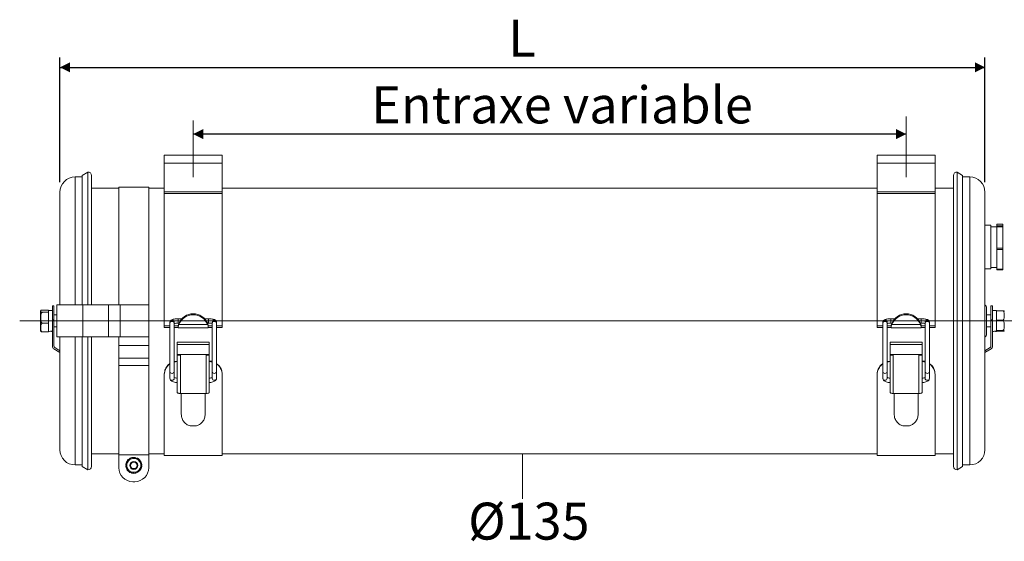
# Model space of a CAD drawing. Units: millimetres. Extents: x 50 to 199, y 82 to 142.
# Drawn here: x 50 to 149, y 90 to 142 of the extents above; entities that cross this region are included whole.
import ezdxf

# ---------------------------------------------------------------- set-up
doc = ezdxf.new("R2010")
doc.units = ezdxf.units.MM
doc.layers.add('FORMAT', color=7, linetype='Continuous')
doc.styles.add('SLDTEXTSTYLE0', font='TXT', dxfattribs={"width": 0.7})
doc.dimstyles.new('SLDDIMSTYLE0', dxfattribs={"dimtxt": 3.852333, "dimasz": 1, "dimexe": 0, "dimexo": 0.0625, "dimgap": 0.963083, "dimtad": 1, "dimlfac": 5, "dimrnd": 1e-09, "dimzin": 12, "dimdsep": 46, "dimtxsty": 'SLDTEXTSTYLE0', "dimsah": 1, "dimcen": 0.09, "dimadec": 0, "dimazin": 3, "dimtfac": 1, "dimtofl": 0, "dimtmove": 0, "dimatfit": 3, "dimfxl": 0, "dimfrac": 2, "dimtolj": 1, "dimtzin": 12, "dimarcsym": 0})

# ---------------------------------------------------------------- blocks, each defined once
blk = doc.blocks.new('_D')
at = {"layer": 'FORMAT'}
blk.add_line((139.192, 130.558), (67.732, 130.558), dxfattribs=at)
for points in [[(67.732, 130.558), (68.732, 130.058), (68.732, 131.058)], [(139.192, 130.558), (138.192, 131.058), (138.192, 130.058)]]:
    blk.add_solid(points, dxfattribs=at)
at = {"layer": 'FORMAT', "insert": (85.573, 135.333), "char_height": 3.70417, "attachment_point": 1, "style": 'SLDTEXTSTYLE0'}
blk.add_mtext('Entraxe variable', dxfattribs=at)
blk = doc.blocks.new('_D_1')
at = {"layer": 'FORMAT'}
for p, q in [((54.372, 125.731), (54.372, 138.229)), ((147.092, 125.731), (147.092, 138.229)), ((54.372, 137.238), (147.092, 137.238))]:
    blk.add_line(p, q, dxfattribs=at)
for points in [[(54.372, 137.238), (55.372, 136.738), (55.372, 137.738)], [(147.092, 137.238), (146.092, 137.738), (146.092, 136.738)]]:
    blk.add_solid(points, dxfattribs=at)
at = {"layer": 'FORMAT', "insert": (99.316, 142.013), "char_height": 3.704, "attachment_point": 1, "style": 'SLDTEXTSTYLE0'}
blk.add_mtext('L', dxfattribs=at)

msp = doc.modelspace()

# ---------------------------------------------------------------- linework, layer by layer
at = {"color": 7, "linetype": 'Continuous', "lineweight": 15}
for p, q in [((64.83234, 128.437264), (70.63234, 128.437264)), ((64.83234, 128.437264), (64.83234, 127.637264)), ((70.63234, 127.637264), (70.63234, 128.437264)), ((136.29234, 128.437264), (142.09234, 128.437264)), ((136.29234, 128.437264), (136.29234, 127.637264)), ((142.09234, 127.637264), (142.09234, 128.437264)), ((64.83234, 127.637264), (70.63234, 127.637264)), ((64.83234, 127.637264), (64.83234, 124.780251)), ((70.63234, 124.780251), (70.63234, 127.637264)), ((136.29234, 127.637264), (142.09234, 127.637264)), ((136.29234, 127.637264), (136.29234, 124.780251)), ((142.09234, 124.780251), (142.09234, 127.637264)), ((57.162781, 126.736529), (56.612726, 126.418954)), ((56.612726, 126.418954), (56.612726, 113.44039)), ((57.162781, 126.736529), (57.162781, 113.44039)), ((57.532339, 113.44039), (57.532339, 126.420391)), ((143.932341, 126.420391), (143.932341, 97.26039)), ((144.851954, 126.418954), (144.301899, 126.736529)), ((144.301899, 96.944252), (144.301899, 126.736529)), ((144.851954, 97.261825), (144.851954, 126.418954)), ((56.612726, 126.26039), (55.892341, 126.26039)), ((145.572339, 126.26039), (144.851954, 126.26039)), ((54.372339, 124.740391), (54.372339, 113.451942)), ((60.272341, 125.14039), (57.532339, 125.14039)), ((63.272341, 125.24039), (60.272341, 125.24039)), ((60.272341, 125.24039), (60.272341, 113.44039)), ((63.272341, 113.44039), (63.272341, 125.24039)), ((64.83234, 125.14039), (63.272341, 125.14039)), ((64.83234, 124.780251), (70.63234, 124.780251)), ((64.83234, 124.591348), (64.83234, 124.780251)), ((70.63234, 124.591348), (64.83234, 124.591348)), ((64.83234, 124.591348), (64.83234, 111.84039)), ((136.29234, 125.14039), (70.63234, 125.14039)), ((70.63234, 124.591348), (70.63234, 124.780251)), ((70.63234, 111.84039), (70.63234, 124.591348)), ((136.29234, 124.780251), (142.09234, 124.780251)), ((136.29234, 124.591348), (136.29234, 124.780251)), ((142.09234, 124.591348), (136.29234, 124.591348)), ((136.29234, 124.591348), (136.29234, 111.84039)), ((143.932341, 125.14039), (142.09234, 125.14039)), ((142.09234, 124.591348), (142.09234, 124.780251)), ((142.09234, 111.84039), (142.09234, 124.591348)), ((147.092341, 98.940391), (147.092341, 124.740391)), ((147.692339, 121.423093), (147.092341, 121.423093)), ((147.692339, 121.417394), (147.692339, 121.423093)), ((147.692339, 117.063092), (147.692339, 121.417394)), ((148.29234, 121.523146), (148.892339, 121.523146)), ((148.29234, 121.351537), (148.29234, 121.523146)), ((148.892339, 121.351537), (148.892339, 121.523146)), ((148.29234, 121.283093), (147.692339, 121.283093)), ((148.892339, 121.351537), (148.29234, 121.351537)), ((148.29234, 121.351537), (148.29234, 121.271105)), ((148.29234, 121.271105), (148.892339, 121.271105)), ((148.29234, 119.13398), (148.29234, 121.271105)), ((148.892339, 121.271105), (148.892339, 121.351537)), ((148.892339, 119.13398), (148.892339, 121.271105)), ((148.892339, 119.13398), (148.29234, 119.13398)), ((148.29234, 119.13398), (148.29234, 118.991051)), ((148.29234, 118.991051), (148.892339, 118.991051)), ((148.29234, 117.025536), (148.29234, 118.991051)), ((148.892339, 118.991051), (148.892339, 119.13398)), ((148.892339, 117.025536), (148.892339, 118.991051)), ((147.092341, 117.063092), (147.692339, 117.063092)), ((147.692339, 117.203092), (148.29234, 117.203092)), ((148.892339, 117.025536), (148.29234, 117.025536)), ((148.29234, 117.025536), (148.29234, 116.963039)), ((148.29234, 116.963039), (148.892339, 116.963039)), ((148.892339, 116.963039), (148.892339, 117.025536)), ((52.432339, 112.795091), (52.432339, 112.14547)), ((53.21234, 112.934547), (52.632339, 112.934547)), ((53.21234, 112.707024), (52.632339, 112.707024)), ((53.21234, 112.934547), (53.21234, 112.707024)), ((53.612341, 112.88039), (53.21234, 112.88039)), ((53.21234, 112.707024), (53.21234, 112.430625)), ((53.612341, 113.34039), (53.772341, 113.34039)), ((53.612341, 111.94039), (53.612341, 113.34039)), ((53.772341, 113.34039), (53.772341, 111.94039)), ((54.07234, 113.44039), (54.07234, 110.24039)), ((56.672339, 113.44039), (54.07234, 113.44039)), ((56.672339, 110.24039), (56.672339, 113.44039)), ((56.672339, 113.44039), (59.222339, 113.44039)), ((59.222339, 113.44039), (59.222339, 110.24039)), ((59.222339, 113.44039), (60.422339, 113.44039)), ((60.422339, 110.24039), (60.422339, 113.44039)), ((60.422339, 113.44039), (63.272341, 113.44039)), ((63.272341, 113.44039), (63.272341, 110.24039)), ((147.252341, 113.174814), (147.252341, 110.505967)), ((147.692339, 113.34039), (147.852339, 113.34039)), ((147.692339, 111.94039), (147.692339, 113.34039)), ((147.852339, 113.34039), (147.852339, 111.94039)), ((148.25234, 112.88039), (147.852339, 112.88039)), ((148.25234, 112.88039), (148.25234, 112.870674)), ((148.25234, 112.870674), (148.832341, 112.870674)), ((148.25234, 112.626478), (148.25234, 112.870674)), ((148.25234, 112.626478), (148.25234, 112.148191)), ((52.432339, 112.14547), (52.432339, 110.88569)), ((53.21234, 111.612867), (52.632339, 111.612867)), ((53.21234, 111.889266), (53.21234, 112.44039)), ((53.21234, 111.889266), (53.21234, 111.612867)), ((53.21234, 111.612867), (53.21234, 111.393944)), ((53.612341, 111.94039), (53.612341, 109.319205)), ((53.772341, 111.94039), (53.612341, 111.94039)), ((54.07234, 112.44039), (53.772341, 112.44039)), ((53.772341, 111.94039), (53.772341, 109.319205)), ((64.83234, 111.366126), (64.83234, 111.84039)), ((65.392341, 111.71362), (65.392341, 111.586849)), ((65.392341, 111.586849), (65.392341, 106.792914)), ((65.832339, 111.586849), (65.832339, 111.71362)), ((65.832339, 106.792914), (65.832339, 111.586849)), ((66.565593, 112.06039), (66.21234, 112.06039)), ((66.21234, 111.62039), (66.296692, 111.62039)), ((69.252341, 112.06039), (68.899088, 112.06039)), ((69.167988, 111.62039), (69.252341, 111.62039)), ((69.632341, 111.71362), (69.632341, 111.586849)), ((69.632341, 111.586849), (69.632341, 106.792914)), ((70.07234, 111.586849), (70.07234, 111.71362)), ((70.07234, 106.792914), (70.07234, 111.586849)), ((70.63234, 111.366126), (70.63234, 111.84039)), ((136.29234, 111.366126), (136.29234, 111.84039)), ((136.852341, 111.71362), (136.852341, 111.586849)), ((136.852341, 111.586849), (136.852341, 106.792914)), ((137.292339, 111.586849), (137.292339, 111.71362)), ((137.292339, 106.792914), (137.292339, 111.586849)), ((138.025592, 112.06039), (137.67234, 112.06039)), ((137.67234, 111.62039), (137.756692, 111.62039)), ((140.71234, 112.06039), (140.359087, 112.06039)), ((140.627988, 111.62039), (140.71234, 111.62039)), ((141.092341, 111.71362), (141.092341, 111.586849)), ((141.092341, 111.586849), (141.092341, 106.792914)), ((141.532339, 111.586849), (141.532339, 111.71362)), ((141.532339, 106.792914), (141.532339, 111.586849)), ((142.09234, 111.366126), (142.09234, 111.84039)), ((147.692339, 112.44039), (147.252341, 112.44039)), ((147.692339, 111.94039), (147.692339, 109.319205)), ((147.852339, 111.94039), (147.692339, 111.94039)), ((147.852339, 111.94039), (147.852339, 109.319205)), ((148.25234, 111.903994), (148.25234, 112.148191)), ((148.25234, 111.643731), (148.25234, 111.903994)), ((148.25234, 111.903994), (148.832341, 111.903994)), ((148.25234, 111.643731), (148.25234, 111.133974)), ((53.21234, 110.746233), (52.632339, 110.746233)), ((53.21234, 110.965157), (53.21234, 111.393944)), ((53.21234, 110.965157), (53.21234, 110.746233)), ((53.21234, 110.80039), (53.292339, 110.80039)), ((53.53234, 110.80039), (53.612341, 110.80039)), ((53.772341, 111.24039), (54.07234, 111.24039)), ((65.392341, 111.366126), (64.83234, 111.366126)), ((64.83234, 111.19039), (64.83234, 111.366126)), ((65.392341, 111.19039), (64.83234, 111.19039)), ((66.235037, 111.366126), (65.832339, 111.366126)), ((66.261198, 111.19039), (65.832339, 111.19039)), ((66.23234, 111.346359), (66.23234, 111.207504)), ((66.246383, 111.14039), (69.217821, 111.14039)), ((69.178023, 111.49039), (66.286658, 111.49039)), ((69.20348, 111.19039), (69.632341, 111.19039)), ((69.632341, 111.366126), (69.229643, 111.366126)), ((69.23234, 111.212615), (69.23234, 111.348671)), ((70.63234, 111.366126), (70.07234, 111.366126)), ((70.07234, 111.19039), (70.63234, 111.19039)), ((70.63234, 111.19039), (70.63234, 111.366126)), ((136.852341, 111.366126), (136.29234, 111.366126)), ((136.29234, 111.19039), (136.29234, 111.366126)), ((136.852341, 111.19039), (136.29234, 111.19039)), ((137.695037, 111.366126), (137.292339, 111.366126)), ((137.694286, 111.19039), (137.292339, 111.19039)), ((137.69234, 111.346359), (137.69234, 111.207504)), ((137.706383, 111.14039), (140.677823, 111.14039)), ((140.638022, 111.49039), (137.746658, 111.49039)), ((140.663482, 111.19039), (141.092341, 111.19039)), ((141.092341, 111.366126), (140.689643, 111.366126)), ((140.69234, 111.212615), (140.69234, 111.348671)), ((142.09234, 111.366126), (141.532339, 111.366126)), ((141.532339, 111.19039), (142.09234, 111.19039)), ((142.09234, 111.19039), (142.09234, 111.366126)), ((147.252341, 111.24039), (147.692339, 111.24039)), ((147.852339, 110.80039), (147.93234, 110.80039)), ((148.172341, 110.80039), (148.25234, 110.80039)), ((148.25234, 110.873711), (148.25234, 111.133974)), ((148.25234, 110.873711), (148.832341, 110.873711)), ((148.25234, 110.857643), (148.25234, 110.873711)), ((148.25234, 110.857643), (148.25234, 110.816932)), ((148.25234, 110.801416), (148.25234, 110.816932)), ((148.25234, 110.810106), (148.832341, 110.810106)), ((148.25234, 110.801416), (148.25234, 110.80039)), ((56.672339, 110.24039), (54.07234, 110.24039)), ((54.372339, 110.228838), (54.372339, 98.940391)), ((56.612726, 110.24039), (56.612726, 97.261825)), ((59.222339, 110.24039), (56.672339, 110.24039)), ((57.162781, 110.24039), (57.162781, 96.944252)), ((57.532339, 97.26039), (57.532339, 110.24039)), ((60.422339, 110.24039), (59.222339, 110.24039)), ((60.272341, 110.24039), (60.272341, 109.382312)), ((63.272341, 110.24039), (60.422339, 110.24039)), ((63.272341, 109.382312), (63.272341, 110.24039)), ((69.332339, 109.720643), (66.132341, 109.720643)), ((66.132341, 109.720643), (66.132341, 109.489029)), ((69.332339, 109.489029), (69.332339, 109.720643)), ((140.792339, 109.720643), (137.592341, 109.720643)), ((137.592341, 109.720643), (137.592341, 109.489029)), ((140.792339, 109.489029), (140.792339, 109.720643)), ((53.764628, 109.046674), (54.372339, 108.672698)), ((53.848486, 109.182939), (54.372339, 108.860567)), ((60.272341, 109.382312), (60.272341, 108.115352)), ((60.272341, 109.382312), (63.272341, 109.382312)), ((63.272341, 108.115352), (63.272341, 109.382312)), ((66.132341, 109.489029), (69.332339, 109.489029)), ((66.132341, 109.489029), (66.132341, 108.491676)), ((69.332339, 108.491676), (69.332339, 109.489029)), ((137.592341, 109.489029), (140.792339, 109.489029)), ((137.592341, 109.489029), (137.592341, 108.491676)), ((140.792339, 108.491676), (140.792339, 109.489029)), ((147.616194, 109.182939), (147.092341, 108.860567)), ((147.700052, 109.046674), (147.092341, 108.672698)), ((60.272341, 108.115352), (60.272341, 107.383936)), ((60.272341, 108.115352), (63.272341, 108.115352)), ((63.272341, 107.383936), (63.272341, 108.115352)), ((66.132341, 107.824165), (65.832339, 107.77549)), ((66.132341, 107.776044), (65.832339, 107.727369)), ((66.132341, 108.491676), (69.332339, 108.491676)), ((66.132341, 108.491676), (66.132341, 108.410317)), ((66.132341, 108.410317), (66.444512, 108.410317)), ((66.132341, 104.753366), (66.132341, 108.410317)), ((66.444512, 108.410317), (66.444512, 104.581627)), ((69.020169, 108.410317), (69.332339, 108.410317)), ((69.020169, 108.410317), (69.020169, 104.581627)), ((69.332339, 108.410317), (69.332339, 108.491676)), ((69.332339, 104.753366), (69.332339, 108.410317)), ((69.332339, 107.776044), (69.632341, 107.727369)), ((137.592341, 107.824165), (137.292339, 107.77549)), ((137.592341, 107.776044), (137.292339, 107.727369)), ((137.592341, 108.491676), (140.792339, 108.491676)), ((137.592341, 108.491676), (137.592341, 108.410317)), ((137.592341, 108.410317), (137.904512, 108.410317)), ((137.592341, 104.753366), (137.592341, 108.410317)), ((137.904512, 108.410317), (137.904512, 104.581627)), ((140.480168, 108.410317), (140.792339, 108.410317)), ((140.480168, 108.410317), (140.480168, 104.581627)), ((140.792339, 108.410317), (140.792339, 108.491676)), ((140.792339, 104.753366), (140.792339, 108.410317)), ((140.792339, 107.776044), (141.092341, 107.727369)), ((60.272341, 107.383936), (60.272341, 98.440764)), ((60.272341, 107.383936), (63.272341, 107.383936)), ((63.272341, 98.440764), (63.272341, 107.383936)), ((65.392341, 106.792914), (65.392341, 106.108183)), ((65.832339, 106.108183), (65.832339, 106.792914)), ((69.632341, 106.792914), (69.632341, 106.108183)), ((70.07234, 106.108183), (70.07234, 106.792914)), ((136.852341, 106.792914), (136.852341, 106.108183)), ((137.292339, 106.108183), (137.292339, 106.792914)), ((141.092341, 106.792914), (141.092341, 106.108183)), ((141.532339, 106.108183), (141.532339, 106.792914)), ((64.83234, 106.479043), (64.83234, 106.527429)), ((64.83234, 106.479043), (64.83234, 98.38039)), ((70.63234, 106.479043), (70.63234, 106.527429)), ((70.63234, 98.38039), (70.63234, 106.479043)), ((136.29234, 106.479043), (136.29234, 106.527429)), ((136.29234, 106.479043), (136.29234, 98.38039)), ((142.09234, 106.479043), (142.09234, 106.527429)), ((142.09234, 98.38039), (142.09234, 106.479043)), ((66.132341, 104.672006), (66.133301, 104.746282)), ((69.332339, 104.672006), (69.331379, 104.746282)), ((137.592341, 104.672006), (137.593301, 104.746282)), ((140.792339, 104.672006), (140.791379, 104.746282)), ((66.444512, 104.581627), (66.532339, 104.581627)), ((66.532339, 104.581627), (68.932341, 104.581627)), ((66.532339, 102.496777), (66.532339, 104.581627)), ((68.932341, 104.581627), (69.020169, 104.581627)), ((68.932341, 104.581627), (68.932341, 102.496777)), ((137.904512, 104.581627), (137.992339, 104.581627)), ((137.992339, 104.581627), (140.392341, 104.581627)), ((137.992339, 102.496777), (137.992339, 104.581627)), ((140.392341, 104.581627), (140.480168, 104.581627)), ((140.392341, 104.581627), (140.392341, 102.496777)), ((68.057878, 101.32724), (67.406802, 101.32724)), ((139.517878, 101.32724), (138.866802, 101.32724)), ((57.532339, 98.54039), (60.272335, 98.54039)), ((60.272341, 98.440764), (60.272341, 97.14039)), ((60.272341, 98.440764), (63.272341, 98.440764)), ((61.171563, 97.745896), (61.088793, 97.793684)), ((61.176102, 97.75561), (61.094405, 97.802776)), ((61.309134, 98.040436), (61.138107, 97.674263)), ((61.711763, 98.075411), (61.309134, 98.040436)), ((61.606752, 98.06629), (61.582904, 98.155286)), ((61.617558, 98.067229), (61.593305, 98.157746)), ((62.114392, 98.110385), (61.711763, 98.075411)), ((61.790528, 98.082254), (61.790528, 98.177831)), ((61.801209, 98.08318), (61.801209, 98.177517)), ((62.170138, 98.030669), (62.187986, 98.061586)), ((62.176894, 98.021008), (62.197079, 98.055972)), ((62.285589, 97.865567), (62.35074, 97.930716)), ((62.291806, 97.856678), (62.358068, 97.922942)), ((62.577598, 97.447986), (62.345995, 97.779186)), ((62.391301, 97.714396), (62.474074, 97.762184)), ((62.397446, 97.705609), (62.479143, 97.752777)), ((63.272341, 97.14039), (63.272341, 98.440764)), ((63.272344, 98.54039), (64.83234, 98.54039)), ((64.83234, 98.38039), (70.63234, 98.38039)), ((70.63234, 98.54039), (136.29234, 98.54039)), ((136.29234, 98.38039), (142.09234, 98.38039)), ((142.09234, 98.54039), (143.932341, 98.54039)), ((55.892341, 97.42039), (56.612726, 97.42039)), ((56.612726, 97.261825), (57.162781, 96.944252)), ((61.138107, 97.674263), (60.967083, 97.308089)), ((61.035361, 97.210449), (60.99263, 97.199001)), ((61.041872, 97.201137), (60.995092, 97.188603)), ((61.093502, 97.57876), (61.004506, 97.602606)), ((61.098091, 97.588587), (61.007573, 97.612842)), ((61.147235, 97.050466), (61.065538, 97.003298)), ((61.153378, 97.04168), (61.070605, 96.993891)), ((61.252876, 96.899396), (61.18661, 96.833132)), ((61.25909, 96.890508), (61.193942, 96.825358)), ((61.198686, 96.976888), (61.430289, 96.645689)), ((61.367788, 96.735068), (61.347599, 96.700102)), ((61.374544, 96.725406), (61.356692, 96.694489)), ((62.235548, 96.715638), (62.406571, 97.081812)), ((62.368579, 97.000465), (62.450276, 96.953298)), ((62.373115, 97.010179), (62.455888, 96.962391)), ((62.406571, 97.081812), (62.577598, 97.447986)), ((62.446587, 97.167488), (62.537106, 97.143233)), ((62.451179, 97.177315), (62.540175, 97.153469)), ((62.502809, 97.554937), (62.549587, 97.567472)), ((62.509321, 97.545625), (62.552048, 97.557074)), ((144.301899, 96.944252), (144.851954, 97.261825)), ((144.851954, 97.42039), (145.572339, 97.42039)), ((61.430289, 96.645689), (61.832918, 96.680664)), ((61.67234, 95.74039), (61.872341, 95.74039)), ((61.743473, 96.672894), (61.743473, 96.578558)), ((61.754154, 96.673821), (61.754154, 96.578244)), ((61.832918, 96.680664), (62.235548, 96.715638)), ((61.927124, 96.688846), (61.951377, 96.598329)), ((61.93793, 96.689785), (61.961775, 96.600789))]:
    msp.add_line(p, q, dxfattribs=at)
at = {"color": 8, "linetype": 'Continuous', "lineweight": 15}
for p, q in [((55.892341, 126.26039), (55.892341, 113.44039)), ((145.572339, 97.42039), (145.572339, 126.26039)), ((64.83234, 111.84039), (65.431501, 111.84039)), ((66.21234, 111.620411), (66.21234, 112.06039)), ((69.252341, 111.620397), (69.252341, 112.06039)), ((70.033907, 111.84039), (70.63234, 111.84039)), ((136.29234, 111.84039), (136.891501, 111.84039)), ((137.67234, 111.620411), (137.67234, 112.06039)), ((140.71234, 111.620397), (140.71234, 112.06039)), ((141.493909, 111.84039), (142.09234, 111.84039)), ((55.892341, 110.24039), (55.892341, 97.42039))]:
    msp.add_line(p, q, dxfattribs=at)
at = {"color": 7, "linetype": 'Continuous', "lineweight": 15, "flags": 128}
for points in [[(54.372339, 113.451942), (54.370098, 113.450635), (54.35382, 113.44039)], [(54.35382, 110.24039), (54.370098, 110.230145), (54.372339, 110.228838)], [(66.132341, 104.672006), (66.138338, 104.654373), (66.156103, 104.637419), (66.184952, 104.621794), (66.223772, 104.608098), (66.271077, 104.596858), (66.325049, 104.588506), (66.383611, 104.583363), (66.444512, 104.581627)], [(69.020169, 104.581627), (69.08107, 104.583363), (69.139631, 104.588506), (69.193603, 104.596858), (69.240908, 104.608098), (69.279729, 104.621794), (69.308578, 104.637419), (69.326343, 104.654373), (69.332339, 104.672006)], [(137.592341, 104.672006), (137.598337, 104.654373), (137.616103, 104.637419), (137.644951, 104.621794), (137.683772, 104.608098), (137.731077, 104.596858), (137.785049, 104.588506), (137.84361, 104.583363), (137.904512, 104.581627)], [(140.480168, 104.581627), (140.541069, 104.583363), (140.599631, 104.588506), (140.653603, 104.596858), (140.700908, 104.608098), (140.739729, 104.621794), (140.768577, 104.637419), (140.786342, 104.654373), (140.792339, 104.672006)]]:
    msp.add_lwpolyline(points, dxfattribs=at)
at = {"color": 7, "linetype": 'Continuous', "lineweight": 15}
for radius in [0.4, 0.33]:
    msp.add_circle((61.77234, 97.378037), radius, dxfattribs=at)
for centre, radius, start, end in [((57.21234, 126.42039), 0.32, 0, 98.90941882), ((144.25234, 126.42039), 0.32, 81.09058118, 180), ((55.89234, 124.74039), 1.52, 90, 180), ((145.57234, 124.74039), 1.52, 0, 90), ((52.63234, 112.795091), 0.2, 160.87363194, 180), ((67.73234, 110.999211), 1.561887, 22.2409843, 157.7590157), ((139.19234, 110.999211), 1.561887, 22.2409843, 157.7590157), ((146.93234, 113.174814), 0.32, 0, 60), ((148.83234, 112.795091), 0.2, 0, 13.60449939), ((67.73234, 110.899211), 1.561887, 22.24098628, 157.75901418), ((139.19234, 110.899211), 1.561887, 22.24098628, 157.75901418), ((52.63234, 110.88569), 0.2, 180, 199.16882556), ((148.83234, 110.88569), 0.2, 346.40149336, 0), ((146.93234, 110.505967), 0.32, 300, 360), ((53.93234, 109.319205), 0.32, 180, 238.39249775), ((53.93234, 109.319205), 0.16, 180, 238.39249775), ((147.53234, 109.319205), 0.16, 301.60750225, 360), ((147.53234, 109.319205), 0.32, 301.60750225, 0), ((66.159205, 104.753398), 0.026863, 180.06989611, 195.36091648), ((69.305476, 104.753398), 0.026863, 344.63908352, 359.93010389), ((137.619204, 104.753398), 0.026863, 180.06989611, 195.36091648), ((140.765475, 104.753398), 0.026863, 344.63908352, 359.93010389), ((55.89234, 98.94039), 1.52, 180, 270), ((145.57234, 98.94039), 1.52, 270, 0), ((61.77234, 97.378037), 0.8, 148.69737327, 162.93206771), ((61.77234, 97.378037), 0.8, 147.35785368, 148.69737327), ((61.77234, 97.378037), 0.8, 133.69737327, 147.93206771), ((61.77234, 97.378037), 0.7, 94.96454418, 154.96454418), ((61.77234, 97.378037), 0.8, 132.35785368, 133.69737327), ((61.77234, 97.378037), 0.8, 117.35785368, 118.69737327), ((61.77234, 97.378037), 0.8, 103.69737327, 117.93206771), ((61.77234, 97.378037), 0.8, 102.35785368, 103.69737327), ((61.77234, 97.378037), 0.8, 88.69737327, 102.93206771), ((61.77234, 97.378037), 0.7, 34.96454418, 94.96454418), ((61.77234, 97.378037), 0.8, 87.35785368, 88.69737327), ((61.77234, 97.378037), 0.8, 73.69737327, 87.93206771), ((61.77234, 97.378037), 0.8, 72.35785368, 73.69737327), ((61.77234, 97.378037), 0.8, 58.69737327, 63.22659031), ((61.77234, 97.378037), 0.8, 57.35785368, 58.69737327), ((61.77234, 97.378037), 0.8, 43.69737327, 57.93206771), ((61.77234, 97.378037), 0.7, 334.96454418, 34.96454418), ((61.77234, 97.378037), 0.8, 42.35785368, 43.69737327), ((61.77234, 97.378037), 0.8, 28.69737327, 42.93206771), ((61.77234, 97.378037), 0.8, 27.35785368, 28.69737327), ((61.77234, 97.378037), 0.8, 13.69737327, 27.93206771), ((57.21234, 97.26039), 0.32, 261.09058118, 0), ((61.67234, 97.14039), 1.4, 180, 270), ((61.77234, 97.378037), 0.8, 177.35785368, 178.69737327), ((61.77234, 97.378037), 0.8, 163.69737327, 177.93206771), ((61.77234, 97.378037), 0.8, 186.80305367, 192.93206771), ((61.77234, 97.378037), 0.8, 192.35785368, 193.69737327), ((61.77234, 97.378037), 0.8, 193.69737327, 207.93206771), ((61.77234, 97.378037), 0.8, 162.35785368, 163.69737327), ((61.77234, 97.378037), 0.8, 207.35785368, 208.69737327), ((61.77234, 97.378037), 0.8, 208.69737327, 222.93206771), ((61.77234, 97.378037), 0.7, 154.96454418, 214.96454418), ((61.77234, 97.378037), 0.8, 222.35785368, 223.69737327), ((61.77234, 97.378037), 0.8, 223.69737327, 237.93206771), ((61.77234, 97.378037), 0.7, 214.96454418, 274.96454418), ((61.77234, 97.378037), 0.7, 274.96454418, 334.96454418), ((61.87234, 97.14039), 1.4, 270, 0), ((61.77234, 97.378037), 0.8, 312.35785368, 313.69737327), ((61.77234, 97.378037), 0.8, 313.69737327, 327.93206771), ((61.77234, 97.378037), 0.8, 327.35785368, 328.69737327), ((61.77234, 97.378037), 0.8, 328.69737327, 342.93206771), ((61.77234, 97.378037), 0.8, 342.35785368, 343.69737327), ((61.77234, 97.378037), 0.8, 343.69737327, 357.93206771), ((61.77234, 97.378037), 0.8, 12.35785368, 13.69737327), ((61.77234, 97.378037), 0.8, 6.80305367, 12.93206771), ((61.77234, 97.378037), 0.8, 357.35785368, 358.69737327), ((144.25234, 97.26039), 0.32, 180, 278.90941882), ((61.77234, 97.378037), 0.8, 237.35785368, 238.69737327), ((61.77234, 97.378037), 0.8, 238.69737327, 243.22659031), ((61.77234, 97.378037), 0.8, 252.35785368, 253.69737327), ((61.77234, 97.378037), 0.8, 253.69737327, 267.93206771), ((61.77234, 97.378037), 0.8, 267.35785368, 268.69737327), ((61.77234, 97.378037), 0.8, 268.69737327, 282.93206771), ((61.77234, 97.378037), 0.8, 282.35785368, 283.69737327), ((61.77234, 97.378037), 0.8, 283.69737327, 297.93206771), ((61.77234, 97.378037), 0.8, 297.35785368, 298.69737327)]:
    msp.add_arc(centre, radius, start, end, dxfattribs=at)
at = {"color": 8, "linetype": 'Continuous', "lineweight": 15}
for centre, radius, start, end in [((65.61234, 111.709578), 0.220036, 1.05252993, 178.94747007), ((65.61234, 111.582807), 0.220036, 1.0525276, 178.9474724), ((69.85234, 111.709578), 0.220036, 1.05252993, 178.94747007), ((69.85234, 111.582807), 0.220036, 1.0525276, 178.9474724), ((137.07234, 111.709578), 0.220036, 1.05252993, 178.94747007), ((137.07234, 111.582807), 0.220036, 1.0525276, 178.9474724), ((141.31234, 111.709578), 0.220036, 1.05252993, 178.94747007), ((141.31234, 111.582807), 0.220036, 1.0525276, 178.9474724), ((65.61234, 106.805238), 0.220344, 183.20625756, 356.79374244), ((69.85234, 106.805238), 0.220344, 183.20625756, 356.79374244), ((137.07234, 106.805238), 0.220344, 183.20625756, 356.79374244), ((141.31234, 106.805238), 0.220344, 183.20625756, 356.79374244), ((65.61234, 106.120507), 0.220344, 183.2062922, 356.7937078), ((69.85234, 106.120507), 0.220344, 183.2062922, 356.7937078), ((137.07234, 106.120507), 0.220344, 183.2062922, 356.7937078), ((141.31234, 106.120507), 0.220344, 183.2062922, 356.7937078)]:
    msp.add_arc(centre, radius, start, end, dxfattribs=at)
at = {"color": 7, "linetype": 'Continuous', "lineweight": 15}
for centre, start_param, end_param in [((53.29234, 111.84039), 4.71238898, 4.890983106), ((53.53234, 111.84039), 4.64572227, 4.756815152), ((147.93234, 111.84039), 4.71238898, 4.890983106), ((148.17234, 111.84039), 4.64572227, 4.756815152)]:
    msp.add_ellipse(centre, major_axis=(1.801333, 0), ratio=0.577350269, start_param=start_param, end_param=end_param, dxfattribs=at)
for points, knots in [([(52.632339, 111.612867), (52.631798, 111.61287), (52.619535, 111.612931), (52.592994, 111.617959), (52.552413, 111.641364), (52.505851, 111.694761), (52.435913, 111.86701), (52.438705, 112.159422), (52.436262, 112.443363), (52.499939, 112.611623), (52.538373, 112.666383), (52.583096, 112.697842), (52.613229, 112.706594), (52.62981, 112.706967), (52.632339, 112.707024)], [0, 0, 0, 0, 0.001240102, 0.028089766, 0.06057268, 0.108158456, 0.192693163, 0.49996806, 0.806633572, 0.868117413, 0.930105532, 0.962020466, 0.994205088, 1, 1, 1, 1]), ([(52.632339, 112.707024), (52.620488, 112.707272), (52.596825, 112.707768), (52.55888, 112.712045), (52.514679, 112.721329), (52.453361, 112.748104), (52.43796, 112.789296), (52.436287, 112.834013), (52.444979, 112.871794), (52.466921, 112.898462), (52.508038, 112.917362), (52.543277, 112.926901), (52.58481, 112.93282), (52.614575, 112.934487), (52.630518, 112.934541), (52.632339, 112.934547)], [0, 0, 0, 0, 0.027004685, 0.05391661, 0.097820608, 0.17286119, 0.389444614, 0.569820448, 0.69360841, 0.828823159, 0.879991023, 0.931471741, 0.963512638, 0.995831661, 1, 1, 1, 1]), ([(148.832341, 112.870674), (148.832882, 112.870672), (148.845145, 112.870618), (148.871687, 112.866176), (148.912267, 112.845497), (148.958829, 112.798321), (149.028767, 112.646141), (149.025975, 112.387797), (149.028418, 112.136937), (148.964741, 111.988281), (148.926307, 111.939901), (148.881584, 111.912106), (148.851451, 111.904374), (148.834871, 111.904045), (148.832341, 111.903994)], [0, 0, 0, 0, 0.001240103, 0.028089758, 0.060572688, 0.108158441, 0.192693162, 0.499968063, 0.806633582, 0.868117387, 0.930105534, 0.962020472, 0.994205089, 1, 1, 1, 1]), ([(149.025853, 112.841908), (149.025996, 112.842582), (149.026767, 112.846238), (149.019075, 112.853129), (148.997819, 112.860587), (148.956632, 112.86587), (148.921404, 112.868536), (148.87987, 112.870192), (148.850105, 112.870657), (148.834162, 112.870672), (148.832341, 112.870674)], [0, 0, 0, 0, 0.0611663, 0.331323979, 0.626419752, 0.738089698, 0.850442346, 0.920369155, 0.990902923, 1, 1, 1, 1]), ([(52.632339, 110.746233), (52.620488, 110.747179), (52.596825, 110.749066), (52.55888, 110.76536), (52.514679, 110.80072), (52.453361, 110.902706), (52.43796, 111.059607), (52.436287, 111.229935), (52.444979, 111.373842), (52.466921, 111.475419), (52.508038, 111.547408), (52.543277, 111.583742), (52.58481, 111.606291), (52.614575, 111.612638), (52.630518, 111.612844), (52.632339, 111.612867)], [0, 0, 0, 0, 0.027004684, 0.05391662, 0.097820597, 0.17286119, 0.389444607, 0.569820447, 0.69360841, 0.828823158, 0.879991025, 0.931471731, 0.963512635, 0.995831662, 1, 1, 1, 1]), ([(66.21234, 112.06039), (66.17608, 112.059999), (66.069825, 112.058854), (65.897696, 112.046016), (65.714468, 112.016179), (65.580452, 111.975322), (65.477503, 111.911975), (65.406046, 111.819568), (65.396919, 111.74901), (65.392341, 111.71362)], [0, 0, 0, 0, 0.0930772013, 0.2727470939, 0.4566587755, 0.6553585136, 0.7983638171, 0.8988634026, 1, 1, 1, 1]), ([(65.832339, 111.587144), (65.856346, 111.591942), (65.916073, 111.603877), (66.050136, 111.617411), (66.158418, 111.6194), (66.21234, 111.62039)], [0, 0, 0, 0, 0.252286527, 0.627660323, 1, 1, 1, 1]), ([(66.286658, 111.59039), (66.273791, 111.546886), (66.248047, 111.45984), (66.233687, 111.372251), (66.233072, 111.35456), (66.232787, 111.346348)], [0, 0, 0, 0, 0.348670663, 0.697635448, 1, 1, 1, 1]), ([(69.231562, 111.348659), (69.231617, 111.353691), (69.231747, 111.365545), (69.218949, 111.446592), (69.196139, 111.533067), (69.179992, 111.584158), (69.178023, 111.59039)], [0, 0, 0, 0, 0.258824422, 0.609693189, 0.952389495, 1, 1, 1, 1]), ([(70.07234, 111.71362), (70.068058, 111.747974), (70.060032, 111.812381), (70.006791, 111.888398), (69.939773, 111.943466), (69.848998, 111.986838), (69.722354, 112.021765), (69.544042, 112.048445), (69.379219, 112.05934), (69.279839, 112.060163), (69.252341, 112.06039)], [0, 0, 0, 0, 0.09817986, 0.184064549, 0.273741943, 0.393243338, 0.567987382, 0.744902006, 0.929414418, 1, 1, 1, 1]), ([(69.252341, 111.62039), (69.283469, 111.620056), (69.374245, 111.619082), (69.506933, 111.608864), (69.605331, 111.594768), (69.631684, 111.587828), (69.632341, 111.587655)], [0, 0, 0, 0, 0.215214966, 0.627596924, 0.990709986, 1, 1, 1, 1]), ([(137.67234, 112.06039), (137.636079, 112.059999), (137.529825, 112.058854), (137.357696, 112.046016), (137.174468, 112.016179), (137.040452, 111.975322), (136.937503, 111.911975), (136.866045, 111.819568), (136.856918, 111.74901), (136.852341, 111.71362)], [0, 0, 0, 0, 0.0930772013, 0.2727470939, 0.4566587755, 0.6553585136, 0.7983638171, 0.8988634026, 1, 1, 1, 1]), ([(137.292339, 111.587144), (137.316346, 111.591942), (137.376073, 111.603877), (137.510137, 111.617411), (137.618419, 111.6194), (137.67234, 111.62039)], [0, 0, 0, 0, 0.252286705, 0.627666831, 1, 1, 1, 1]), ([(137.746658, 111.59039), (137.733792, 111.546885), (137.708051, 111.459839), (137.693685, 111.372251), (137.693072, 111.35456), (137.692787, 111.346348)], [0, 0, 0, 0, 0.348669567, 0.697635235, 1, 1, 1, 1]), ([(140.691562, 111.348659), (140.691618, 111.353691), (140.691751, 111.365545), (140.678947, 111.446592), (140.656138, 111.533067), (140.639992, 111.584158), (140.638022, 111.59039)], [0, 0, 0, 0, 0.25882423, 0.609693376, 0.952389517, 1, 1, 1, 1]), ([(141.532339, 111.71362), (141.528058, 111.747974), (141.520032, 111.812381), (141.466791, 111.888398), (141.399773, 111.943465), (141.309002, 111.986839), (141.182353, 112.021765), (141.004043, 112.048445), (140.839219, 112.059341), (140.73984, 112.060163), (140.71234, 112.06039)], [0, 0, 0, 0, 0.09817983, 0.184064492, 0.273741858, 0.39324165, 0.567987427, 0.744901996, 0.929411894, 1, 1, 1, 1]), ([(140.71234, 111.62039), (140.743469, 111.620056), (140.834245, 111.619082), (140.966932, 111.608864), (141.065331, 111.594768), (141.091683, 111.587828), (141.092341, 111.587655)], [0, 0, 0, 0, 0.215214966, 0.627596924, 0.990709986, 1, 1, 1, 1]), ([(148.832341, 111.903994), (148.844192, 111.902871), (148.867855, 111.900627), (148.9058, 111.881256), (148.950001, 111.839219), (149.011319, 111.717974), (149.02672, 111.531445), (149.028393, 111.328954), (149.019701, 111.157871), (148.997759, 111.037113), (148.956642, 110.95153), (148.921403, 110.908336), (148.879871, 110.881529), (148.850105, 110.873983), (148.834162, 110.873739), (148.832341, 110.873711)], [0, 0, 0, 0, 0.027004683, 0.053916627, 0.097820612, 0.17286118, 0.389444599, 0.569820449, 0.693608423, 0.828823149, 0.879991025, 0.931471743, 0.963512642, 0.995831662, 1, 1, 1, 1]), ([(52.444764, 110.820391), (52.445581, 110.816917), (52.449136, 110.801819), (52.467156, 110.782318), (52.508, 110.763419), (52.543283, 110.75388), (52.584808, 110.74796), (52.614575, 110.746294), (52.630518, 110.74624), (52.632339, 110.746233)], [0, 0, 0, 0, 0.116514991, 0.506408865, 0.653952211, 0.802397678, 0.894788114, 0.98798053, 1, 1, 1, 1]), ([(66.286658, 111.49039), (66.27021, 111.431374), (66.237309, 111.313318), (66.229107, 111.195667), (66.23799, 111.137611), (66.244635, 111.146572), (66.246383, 111.148929)], [0, 0, 0, 0, 0.297618077, 0.595348939, 0.893561003, 1, 1, 1, 1]), ([(69.217821, 111.144796), (69.222714, 111.148797), (69.233224, 111.15739), (69.233384, 111.263961), (69.20889, 111.389691), (69.184029, 111.470797), (69.178023, 111.49039)], [0, 0, 0, 0, 0.2785638423, 0.5983166603, 0.9029627007, 1, 1, 1, 1]), ([(137.746658, 111.49039), (137.73021, 111.431374), (137.697309, 111.313318), (137.689105, 111.195667), (137.697996, 111.137611), (137.704636, 111.146572), (137.706383, 111.148929)], [0, 0, 0, 0, 0.2976181078, 0.5953489993, 0.8935612589, 1, 1, 1, 1]), ([(140.677823, 111.144796), (140.682715, 111.148797), (140.693223, 111.15739), (140.693384, 111.263961), (140.66889, 111.389691), (140.644028, 111.470797), (140.638022, 111.49039)], [0, 0, 0, 0, 0.278563665, 0.598316562, 0.902962677, 1, 1, 1, 1]), ([(148.832341, 110.873711), (148.844192, 110.873641), (148.867855, 110.873503), (148.905799, 110.872307), (148.95001, 110.869712), (149.01121, 110.862227), (149.026908, 110.851392), (149.026161, 110.842531), (149.025853, 110.838871)], [0, 0, 0, 0, 0.04984105, 0.099510901, 0.180542024, 0.319040268, 0.718776231, 1, 1, 1, 1]), ([(149.026115, 110.836849), (149.024155, 110.833874), (149.020053, 110.827649), (148.997726, 110.820194), (148.956647, 110.81491), (148.921402, 110.812244), (148.879871, 110.810589), (148.850105, 110.810123), (148.834162, 110.810108), (148.832341, 110.810106)], [0, 0, 0, 0, 0.2877588213, 0.6020804876, 0.7210258914, 0.8406984602, 0.9151810962, 0.9903102355, 1, 1, 1, 1]), ([(69.632341, 107.772167), (69.603479, 107.784943), (69.509579, 107.826506), (69.404866, 107.828345), (69.332339, 107.829618)], [0, 0, 0, 0, 0.307365868, 1, 1, 1, 1]), ([(141.092341, 107.772167), (141.063479, 107.784943), (140.969578, 107.826506), (140.864866, 107.828345), (140.792339, 107.829618)], [0, 0, 0, 0, 0.307365868, 1, 1, 1, 1]), ([(65.392341, 107.56708), (65.380753, 107.561151), (65.231115, 107.484593), (65.030199, 107.222805), (64.855519, 106.865011), (64.838968, 106.623959), (64.83234, 106.527429)], [0, 0, 0, 0, 0.030538353, 0.394354704, 0.757468988, 1, 1, 1, 1]), ([(65.392341, 107.518948), (65.380753, 107.513018), (65.231116, 107.436451), (65.030188, 107.174622), (64.855513, 106.816744), (64.838965, 106.575592), (64.83234, 106.479043)], [0, 0, 0, 0, 0.0305403489, 0.3943783742, 0.7575311375, 1, 1, 1, 1]), ([(70.63234, 106.527429), (70.616392, 106.671599), (70.584494, 106.959962), (70.375018, 107.328106), (70.162056, 107.488454), (70.07234, 107.556005)], [0, 0, 0, 0, 0.366540714, 0.73313939, 1, 1, 1, 1]), ([(70.07234, 107.518948), (70.083927, 107.513018), (70.233564, 107.436451), (70.434493, 107.174622), (70.609167, 106.816744), (70.625715, 106.575592), (70.63234, 106.479043)], [0, 0, 0, 0, 0.0305403489, 0.3943783742, 0.7575311375, 1, 1, 1, 1]), ([(136.852341, 107.56708), (136.840753, 107.561151), (136.691115, 107.484593), (136.490198, 107.222805), (136.315518, 106.865011), (136.298968, 106.623959), (136.29234, 106.527429)], [0, 0, 0, 0, 0.030538353, 0.394354704, 0.757468988, 1, 1, 1, 1]), ([(136.852341, 107.518948), (136.840753, 107.513018), (136.691116, 107.436451), (136.490188, 107.174622), (136.315513, 106.816744), (136.298965, 106.575592), (136.29234, 106.479043)], [0, 0, 0, 0, 0.0305403489, 0.3943783742, 0.7575311375, 1, 1, 1, 1]), ([(142.09234, 106.527429), (142.076392, 106.671599), (142.044494, 106.959962), (141.835018, 107.328106), (141.622055, 107.488454), (141.532339, 107.556005)], [0, 0, 0, 0, 0.366540714, 0.73313939, 1, 1, 1, 1]), ([(141.532339, 107.518948), (141.543927, 107.513018), (141.693564, 107.436451), (141.894492, 107.174622), (142.069167, 106.816744), (142.085715, 106.575592), (142.09234, 106.479043)], [0, 0, 0, 0, 0.0305403489, 0.3943783742, 0.7575311375, 1, 1, 1, 1]), ([(65.392341, 106.108183), (65.398575, 106.063053), (65.410588, 105.976082), (65.489747, 105.874095), (65.594607, 105.795873), (65.742441, 105.733026), (65.927505, 105.68822), (66.068536, 105.67928), (66.132341, 105.675235)], [0, 0, 0, 0, 0.147218271, 0.283707804, 0.431695185, 0.615587413, 0.826083415, 1, 1, 1, 1]), ([(66.132341, 106.114976), (66.127417, 106.114992), (66.066157, 106.1152), (65.965565, 106.132771), (65.863141, 106.159268), (65.809709, 106.185432), (65.805336, 106.189124), (65.803446, 106.19072)], [0, 0, 0, 0, 0.028568814, 0.355396315, 0.621600982, 0.836505904, 1, 1, 1, 1]), ([(69.659455, 106.189259), (69.659257, 106.189009), (69.658777, 106.188405), (69.622324, 106.168192), (69.549689, 106.144474), (69.448295, 106.122631), (69.367424, 106.118112), (69.332339, 106.116151)], [0, 0, 0, 0, 0.127069252, 0.306900433, 0.526349009, 0.794515391, 1, 1, 1, 1]), ([(69.332339, 105.67624), (69.352698, 105.676357), (69.446741, 105.676897), (69.608566, 105.704002), (69.793612, 105.75745), (69.931706, 105.833846), (70.028813, 105.936189), (70.06898, 106.034661), (70.071662, 106.09335), (70.07234, 106.108183)], [0, 0, 0, 0, 0.0550076199, 0.2540931688, 0.4596198119, 0.6588164632, 0.8081149913, 0.9515033883, 1, 1, 1, 1]), ([(136.852341, 106.108183), (136.858574, 106.063053), (136.870587, 105.976082), (136.949747, 105.874095), (137.054607, 105.795873), (137.202441, 105.733026), (137.387505, 105.68822), (137.528536, 105.67928), (137.592341, 105.675235)], [0, 0, 0, 0, 0.147218271, 0.283707804, 0.431695185, 0.615587413, 0.826083415, 1, 1, 1, 1]), ([(137.592341, 106.114976), (137.587417, 106.114992), (137.526157, 106.1152), (137.425568, 106.132772), (137.323141, 106.159267), (137.269709, 106.185432), (137.265335, 106.189124), (137.263446, 106.19072)], [0, 0, 0, 0, 0.028568847, 0.35539141, 0.621600542, 0.836505713, 1, 1, 1, 1]), ([(141.119455, 106.189259), (141.119256, 106.189009), (141.118777, 106.188405), (141.082323, 106.168192), (141.009689, 106.144474), (140.908295, 106.122631), (140.827423, 106.118112), (140.792339, 106.116151)], [0, 0, 0, 0, 0.127069252, 0.306900433, 0.526349009, 0.794515391, 1, 1, 1, 1]), ([(140.792339, 105.67624), (140.812698, 105.676357), (140.906741, 105.676897), (141.068566, 105.704003), (141.253615, 105.757449), (141.391704, 105.833848), (141.488817, 105.936188), (141.528979, 106.034661), (141.531661, 106.09335), (141.532339, 106.108183)], [0, 0, 0, 0, 0.055007563, 0.254092905, 0.459621556, 0.658816187, 0.808115955, 0.951503439, 1, 1, 1, 1]), ([(67.406802, 101.32724), (67.280776, 101.378574), (67.028861, 101.481186), (66.742349, 101.783355), (66.563118, 102.134604), (66.541957, 102.383604), (66.532339, 102.496777)], [0, 0, 0, 0, 0.258232007, 0.516186003, 0.78010216, 1, 1, 1, 1]), ([(68.932341, 102.496777), (68.919009, 102.362975), (68.892353, 102.095472), (68.685657, 101.733817), (68.400041, 101.46054), (68.164382, 101.368732), (68.057878, 101.32724)], [0, 0, 0, 0, 0.259417849, 0.518639478, 0.782454908, 1, 1, 1, 1]), ([(138.866802, 101.32724), (138.740776, 101.378574), (138.48886, 101.481186), (138.202349, 101.783355), (138.023117, 102.134604), (138.001957, 102.383604), (137.992339, 102.496777)], [0, 0, 0, 0, 0.258232007, 0.516186003, 0.78010216, 1, 1, 1, 1]), ([(140.392341, 102.496777), (140.379008, 102.362975), (140.352352, 102.095473), (140.14566, 101.733816), (139.860041, 101.460541), (139.624381, 101.368732), (139.517878, 101.32724)], [0, 0, 0, 0, 0.259417721, 0.518638312, 0.782455015, 1, 1, 1, 1]), ([(62.345995, 97.779186), (62.286358, 97.86447), (62.208885, 97.975259), (62.132075, 98.085099), (62.114392, 98.110385)], [0, 0, 0, 0, 0.769782548, 1, 1, 1, 1]), ([(60.967083, 97.308089), (60.984765, 97.282802), (61.061572, 97.17296), (61.139047, 97.062172), (61.198686, 96.976888)], [0, 0, 0, 0, 0.230212571, 1, 1, 1, 1])]:
    msp.add_open_spline(points, degree=3, knots=knots, dxfattribs=at)
at = {"layer": 'FORMAT', "linetype": 'Continuous', "lineweight": 0}
for p, q in [((139.19234, 132.302227), (139.19234, 126.237265)), ((67.73234, 131.924659), (67.73234, 126.237265)), ((50.334207, 111.84039), (151.550824, 111.84039))]:
    msp.add_line(p, q, dxfattribs=at)
at = {"layer": 'FORMAT', "lineweight": 0}
msp.add_line((100.73234, 98.54039), (100.73234, 94.016591), dxfattribs=at)

# ---------------------------------------------------------------- texts
at = {"layer": 'FORMAT', "insert": (95.288136, 93.643231), "char_height": 3.7041667, "attachment_point": 1, "style": 'SLDTEXTSTYLE0'}
msp.add_mtext('Ø135', dxfattribs=at)

# ---------------------------------------------------------------- dimensions: what is measured, and where the dimension line sits
at = {"layer": 'FORMAT'}
for base, p1, p2, text, picture, middle in [((147.09234, 137.238353), (54.37234, 124.74039), (147.09234, 124.74039), 'L', '_D_1', (100.73234, 137.238353)), ((67.73234, 130.558107), (139.19234, 132.302227), (67.73234, 131.924659), 'Entraxe variable', '_D', (103.46234, 130.558107))]:
    dim = msp.add_linear_dim(base=base, p1=p1, p2=p2, text=text, dimstyle='SLDDIMSTYLE0', dxfattribs=at)
    dim.commit()
    dim.dimension.update_dxf_attribs({"geometry": picture, "text_midpoint": middle, "dimtype": 160})

doc.saveas('drawing.dxf')
